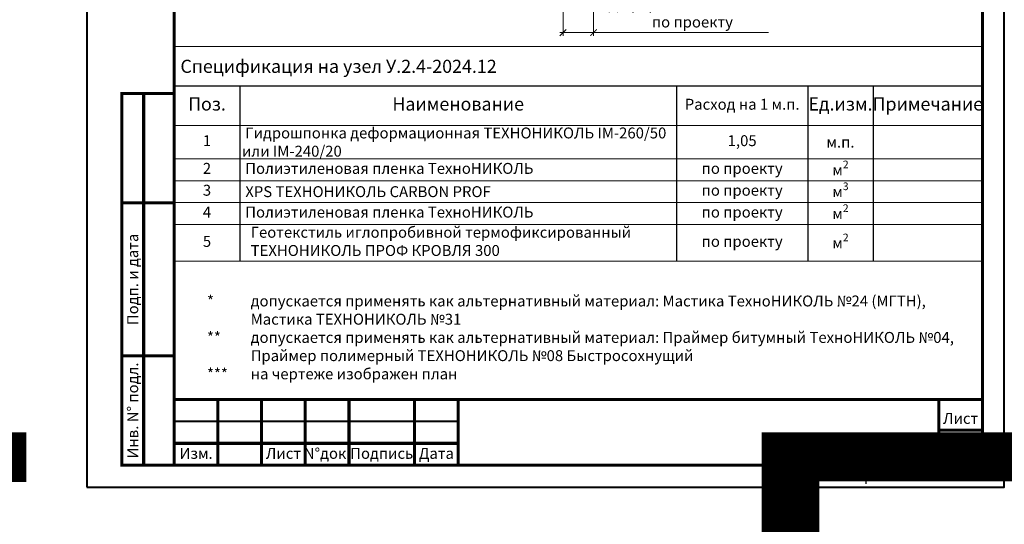
# Model space of a CAD drawing. Units: millimetres. Extents: x 44473 to 113881, y -17083 to 3415.
# Drawn here: x 56253 to 58506, y -9595 to -8441 of the extents above; entities that cross this region are included whole.
import ezdxf
from ezdxf.enums import TextEntityAlignment as Align

# ---------------------------------------------------------------- set-up
doc = ezdxf.new("R2018")
doc.units = ezdxf.units.MM
doc.layers.get('0').update_dxf_attribs({"lineweight": 30})
doc.layers.get('DEFPOINTS').update_dxf_attribs({"color": 251, "lineweight": 0})
doc.layers.add('TN-АННОТАЦИИ', color=7, linetype='Continuous', lineweight=20, true_color=0x000000)
doc.layers.add('TN-ТАБЛИЦЫ', color=7, linetype='Continuous', lineweight=40, true_color=0x000000)
doc.layers.add('TN-РАЗМЕРЫ', color=184, linetype='Continuous', lineweight=15)
doc.styles.get("Standard").update_dxf_attribs({"font": 'txt.shx'})
doc.styles.add('TN-Текст', font='isocpeur.TTF')
doc.styles.add('TN-Текст-Аннотативный', font='isocpeur.TTF')
doc.dimstyles.new('ПТС-Размеры-Аннотативный$0', dxfattribs={"dimtxt": 2.5, "dimasz": 1.5, "dimexe": 0.7, "dimexo": 1, "dimgap": 0.8, "dimtad": 1, "dimdec": 0, "dimzin": 0, "dimdsep": 46, "dimtxsty": 'TN-Текст-Аннотативный', "dimblk": 'ARCHTICK', "dimcen": 2, "dimdle": 0.7, "dimadec": 0, "dimazin": 0, "dimtfac": 1, "dimtdec": 0, "dimtmove": 1, "dimatfit": 3, "dimfxl": 0.7, "dimtolj": 1, "dimtzin": 0, "dimlwd": -1, "dimlwe": -1, "dimarcsym": 0})

# ---------------------------------------------------------------- blocks, each defined once
blk = doc.blocks.new('*U11')
blk.add_lwpolyline([(0, 0), (210, 0), (210, 297), (0, 297)], close=True)
at = {"const_width": 0.7}
for points in [[(20, 5), (205, 5), (205, 292), (20, 292)], [(8, 5), (20, 5), (20, 90), (8, 90)], [(20, 20), (20, 5), (205, 5), (205, 20)]]:
    blk.add_lwpolyline(points, close=True, dxfattribs=at)
for points in [[(13, 5), (13, 90)], [(20, 65), (8, 65)], [(20, 30), (8, 30)], [(30, 20), (30, 5)], [(40, 20), (40, 5)], [(50, 20), (50, 5)], [(60, 20), (60, 5)], [(75, 20), (75, 5)], [(85, 20), (85, 5)], [(195, 20), (195, 5)], [(195, 13), (205, 13)], [(85, 10), (20, 10)]]:
    blk.add_lwpolyline(points, dxfattribs=at)
blk.add_lwpolyline([(85, 15), (20, 15)])
at = {"color": 0, "style": 'TN-Текст'}
for s, p in [('Подп. и дата', (10.5, 47.5)), ('Инв. N%%D подл.', (10.5, 17.5))]:
    blk.add_text(s, height=2.5, rotation=90, dxfattribs=at).set_placement(p, align=Align.MIDDLE_CENTER)
for s, p in [('Лист', (200, 13.67)), ('N%%Dдок.', (55, 5.67)), ('Изм.', (25, 5.67)), ('Лист', (45, 5.67)), ('Подпись', (67.5, 5.67)), ('Дата', (80, 5.67))]:
    blk.add_text(s, height=2.5, dxfattribs=at).set_placement(p, align=Align.BOTTOM_CENTER)
blk.add_text('Формат', height=2.5, dxfattribs=at).set_placement((173, 1.5))
at = {"color": 0, "lineweight": 30, "flags": 104}
blk.add_attdef('ФОРМА6', text='', height=3.5, dxfattribs=at).set_placement((140, 12.5), align=Align.MIDDLE_CENTER)
at = {"color": 0, "style": 'TN-Текст', "flags": 8}
blk.add_attdef('ЛИСТ__', text='', height=2.5, dxfattribs=at).set_placement((200, 9.5), align=Align.MIDDLE_CENTER)
blk.add_attdef('ФОРМАТ', (187, 1.5), '', height=2.5, dxfattribs=at)
blk = doc.blocks.new('*T82')
at = {"layer": 'DEFPOINTS', "color": 8, "linetype": 'ByBlock', "lineweight": 0, "transparency": 16777216}
for p, q in [((0, 0), (1850, 0)), ((0, 0), (0, -90)), ((1850, 0), (1850, -90))]:
    blk.add_line(p, q, dxfattribs=at)
at = {"layer": 'TN-ТАБЛИЦЫ', "color": 0, "lineweight": 30, "transparency": 16777216}
for p, q in [((0, -90), (1850, -90)), ((0, -90), (0, -490.8)), ((150, -90), (150, -490.8)), ((1150, -90), (1150, -490.8)), ((1450, -90), (1450, -490.8)), ((1600, -90), (1600, -490.8)), ((1850, -90), (1850, -490.8))]:
    blk.add_line(p, q, dxfattribs=at)
at = {"layer": 'TN-ТАБЛИЦЫ', "color": 0, "linetype": 'ByBlock', "lineweight": 20, "transparency": 16777216}
for p, q in [((0, -180), (1850, -180)), ((0, -256.7), (1850, -256.7)), ((0, -306.7), (1850, -306.7)), ((0, -356.7), (1850, -356.7)), ((0, -406.7), (1850, -406.7)), ((0, -490.8), (1850, -490.8))]:
    blk.add_line(p, q, dxfattribs=at)
at = {"layer": 'TN-ТАБЛИЦЫ', "color": 7, "lineweight": 13, "transparency": 16777216, "style": 'TN-Текст'}
for s, insert, char_height, width, attachment_point in [('{\\fISOCPEUR|b1|i0|c204|p34; Спецификация на узел \\C1;У.2.4-2024.12}', (5, -45), 30, 1840, 4), ('Поз.', (75, -135), 30, 140, 5), ('Наименование', (650, -135), 30, 990, 5), ('Расход на 1 м.п.', (1300, -135), 25, 290, 5), ('Ед.изм.', (1525, -135), 30, 140, 5), ('Примечание', (1725, -135), 30, 240, 5), ('1', (75, -218.3), 25, 140, 5), ('\\A1;{\\C256; Гидрошпонка деформационная ТЕХНОНИКОЛЬ IM-260/50 или IM-240/20}', (155, -218.3), 25, 990, 4), ('1,05', (1300, -218.3), 25, 290, 5), ('\\A1;м.п.', (1525, -218.3), 25, 140, 5), ('2', (75, -281.7), 25, 140, 5), (' Полиэтиленовая пленка ТехноНИКОЛЬ', (155, -281.7), 25, 990, 4), ('\\A1;м{\\H0.7x;\\S2^ ;}', (1525, -281.7), 25, 140, 5), ('по проекту', (1300, -281.7), 25, 290, 5), ('3', (75, -331.7), 25, 140, 5), ('\\A1;м{\\H0.7x;\\S3^ ;}', (1525, -331.7), 25, 140, 5), ('\\A1;{\\C256; XPS ТЕХНОНИКОЛЬ CARBON PROF}', (155, -331.7), 25, 990, 4), ('по проекту', (1300, -331.7), 25, 290, 5), ('\\A1;м{\\H0.7x;\\S2^ ;}', (1525, -381.7), 25, 140, 5), ('4', (75, -381.7), 25, 140, 5), (' Полиэтиленовая пленка ТехноНИКОЛЬ', (155, -381.7), 25, 990, 4), ('по проекту', (1300, -381.7), 25, 290, 5), ('Геотекстиль иглопробивной термофиксированный ТЕХНОНИКОЛЬ ПРОФ КРОВЛЯ 300', (175, -448.7), 25, 950, 4), ('\\A1;м{\\H0.7x;\\S2^ ;}', (1525, -448.7), 25, 140, 5), ('5', (75, -448.7), 25, 140, 5), ('по проекту', (1300, -448.7), 25, 290, 5)]:
    blk.add_mtext(s, dxfattribs=dict(at, insert=insert, char_height=char_height, width=width, attachment_point=attachment_point))
blk = doc.blocks.new('_ARCHTICK')
at = {"color": 0, "linetype": 'ByBlock', "ltscale": 10, "const_width": 0.15}
blk.add_lwpolyline([(-0.5, -0.5), (0.5, 0.5)], dxfattribs=at)
blk = doc.blocks.new('*D87')
at = {"layer": 'DEFPOINTS', "color": 0, "transparency": 16777216}
for p in [(57496.4, -7927.8), (57566.4, -7927.8), (57566.4, -8470.5)]:
    blk.add_point(p, dxfattribs=at)
at = {"layer": 'TN-РАЗМЕРЫ', "color": 0, "transparency": 16777216}
for p, q in [((57496.4, -7937.8), (57496.4, -8477.5)), ((57566.4, -7937.8), (57566.4, -8477.5)), ((57489.4, -8470.5), (57573.4, -8470.5)), ((57966.8, -8470.5), (57566.4, -8470.5))]:
    blk.add_line(p, q, dxfattribs=at)
at = {"layer": 'TN-РАЗМЕРЫ', "color": 0, "transparency": 16777216, "xscale": 15, "yscale": 15, "zscale": 15, "rotation": 180}
blk.add_blockref('_ARCHTICK', (57496.4, -8470.5), dxfattribs=at)
at = {"layer": 'TN-РАЗМЕРЫ', "color": 0, "transparency": 16777216, "xscale": 15, "yscale": 15, "zscale": 15}
blk.add_blockref('_ARCHTICK', (57566.4, -8470.5), dxfattribs=at)
at = {"layer": 'TN-РАЗМЕРЫ', "color": 0, "transparency": 16777216, "insert": (57792.5, -8425.4), "char_height": 25, "attachment_point": 5, "style": 'TN-Текст-Аннотативный', "bg_fill": 3, "box_fill_scale": 1.1, "bg_fill_color": 256, "bg_fill_true_color": 13158600, "bg_fill_transparency": 0}
blk.add_mtext('\\A1;Деформационный шов\\Pпо проекту', dxfattribs=at)

msp = doc.modelspace()

# ---------------------------------------------------------------- block references
msp.add_blockref('*T82', (56606.4, -8502.6))
at = {"layer": 'TN-ТАБЛИЦЫ', "color": 7}
ref = msp.add_blockref('*U11', (51806.4, -9510), dxfattribs=dict(at, xscale=10, yscale=10, zscale=10))
lines = msp.add_mtext('Вертикальный деформационный шов. Вариант 2^J(с внутренней гидрошпонкой)', dxfattribs={"layer": '0', "color": 0, "insert": (53206.4, -9385), "char_height": 1093.619, "attachment_point": 1})
ref.add_attrib('ФОРМА6', '', (53206.4, -9385), dxfattribs={"flags": 104}).embed_mtext(lines)
ref = msp.add_blockref('*U11', (54106.4, -9510), dxfattribs=dict(at, xscale=10, yscale=10, zscale=10))
lines = msp.add_mtext('Горизонтальный деформационный шов. Вариант 1^J(с П-образной гидрошпонкой)', dxfattribs={"layer": '0', "color": 0, "insert": (55506.4, -9385), "char_height": 1067.076, "attachment_point": 1})
ref.add_attrib('ФОРМА6', '', (55506.4, -9385), dxfattribs={"flags": 104}).embed_mtext(lines)
ref = msp.add_blockref('*U11', (56406.4, -9510), dxfattribs=dict(at, xscale=10, yscale=10, zscale=10))
ref.add_attrib('ФОРМАТ', 'А4', (58276.4, -9495), dxfattribs={"layer": '0', "color": 0, "height": 25, "style": 'TN-Текст'})
lines = msp.add_mtext('Горизонтальный деформационный шов. Вариант 2^J(с внутренней гидрошпонкой)', dxfattribs={"layer": '0', "color": 0, "insert": (57806.4, -9385), "char_height": 1051.154, "attachment_point": 1})
ref.add_attrib('ФОРМА6', '', (57806.4, -9385), dxfattribs={"flags": 104}).embed_mtext(lines)
ref.add_attrib('ЛИСТ__', '2.4', dxfattribs={"layer": '0', "color": 0, "height": 25, "style": 'TN-Текст'}).set_placement((58406.4, -9415), align=Align.MIDDLE_CENTER)

# ---------------------------------------------------------------- texts
at = {"layer": 'TN-АННОТАЦИИ', "color": 0, "insert": (56606.4, -9071.9), "char_height": 25, "attachment_point": 1, "style": 'TN-Текст-Аннотативный'}
msp.add_mtext_dynamic_manual_height_columns('\\A1;\\pxi-4,l7,t7;*^Iдопускается применять как альтернативный материал: Мастика ТехноНИКОЛЬ №24 (МГТН), Мастика ТЕХНОНИКОЛЬ №31\\P**^Iдопускается применять как альтернативный материал: Праймер битумный ТехноНИКОЛЬ №04, Праймер полимерный ТЕХНОНИКОЛЬ №08 Быстросохнущий\\P\\pi-2,l5,t4,7;***^Iна чертеже изображен план', width=1850, gutter_width=20358.2, heights=[0], dxfattribs=at)

# ---------------------------------------------------------------- next in the draw order: dimensions: what is measured, and where the dimension line sits
at = {"layer": 'TN-РАЗМЕРЫ'}
dim = msp.add_linear_dim(base=(57566.4, -8470.5), p1=(57496.4, -7927.8), p2=(57566.4, -7927.8), text='Деформационный шов\\Pпо проекту', dimstyle='ПТС-Размеры-Аннотативный$0', override={"dimtfill": 1}, dxfattribs=at)
dim.commit()
dim.dimension.update_dxf_attribs({"geometry": '*D87', "text_midpoint": (57792.5, -8466.9), "dimtype": 160})

doc.saveas('drawing.dxf')
